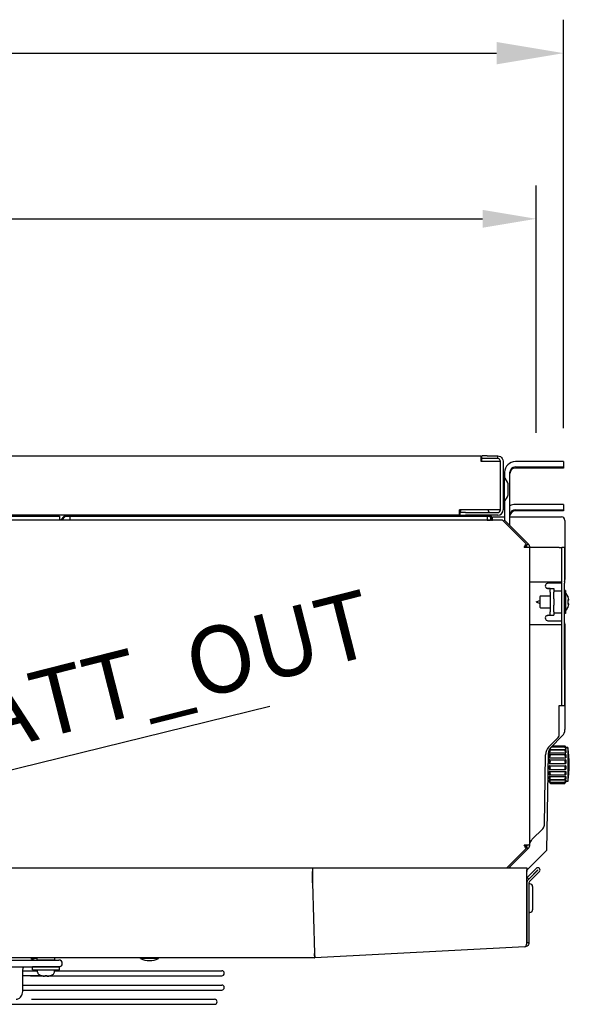
# Model space of a CAD drawing. Extents: x 6599 to 12501, y -2832 to 1341.
# Drawn here: x 11275 to 11583, y -1508 to -957 of the extents above; entities that cross this region are included whole.
import ezdxf

# ---------------------------------------------------------------- set-up
doc = ezdxf.new("R2010")
doc.units = 0
doc.header["$LTSCALE"] = 15
doc.header["$MEASUREMENT"] = 0
doc.layers.get('0').update_dxf_attribs({"linetype": 'CONTINUOUS'})
doc.layers.add('00-QUOTE', color=7, linetype='CONTINUOUS')
doc.layers.add('Q', color=4, linetype='CONTINUOUS')
doc.styles.add('ISO', font='iso8.shx')

msp = doc.modelspace()

# ---------------------------------------------------------------- linework, layer by layer
for p, q in [((10745.15, -1201.36), (11533.15, -1201.36)), ((11533.15, -1201.36), (11533.15, -1204.36)), ((11533.65, -1202.87), (11533.65, -1201.37)), ((11536.65, -1201.31), (11542.65, -1201.31)), ((11542.65, -1202.81), (11542.65, -1201.31)), ((11533.15, -1204.36), (11541.15, -1204.36)), ((11533.65, -1204.36), (11533.65, -1202.87)), ((11542.65, -1202.81), (11536.65, -1202.81)), ((11541.15, -1204.36), (11544.15, -1204.36)), ((11544.15, -1231.56), (11544.15, -1204.31)), ((11545.65, -1204.31), (11545.65, -1231.56)), ((11579.5, -1204.51), (11552.5, -1204.51)), ((11552.5, -1207.51), (11579.5, -1207.51)), ((11579.5, -1204.51), (11579.5, -1207.51)), ((11579.5, -1207.51), (11579.5, -1207.72)), ((11546.5, -1210.51), (11546.5, -1213.71)), ((11549.5, -1235.41), (11549.5, -1210.51)), ((11579.5, -1208.14), (11552.5, -1208.14)), ((11579.5, -1207.72), (11564.5, -1207.72)), ((11564.5, -1207.93), (11579.5, -1207.93)), ((11579.5, -1207.72), (11579.5, -1207.93)), ((11579.5, -1207.93), (11579.5, -1208.14)), ((11546.15, -1213.36), (11545.65, -1213.36)), ((11546.15, -1213.36), (11546.15, -1226.76)), ((11548.56, -1223.01), (11548.56, -1217.11)), ((11546.15, -1226.76), (11545.65, -1226.76)), ((11546.5, -1226.41), (11546.5, -1237.36)), ((11579.43, -1228.49), (11552.43, -1228.5)), ((11579.43, -1228.49), (11579.43, -1231.49)), ((11521.15, -1234.56), (10757.15, -1234.56)), ((11147.46, -1235.16), (11297.25, -1235.16)), ((11297.25, -1235.16), (11297.25, -1237.22)), ((11300.1, -1234.91), (11297.79, -1237.22)), ((11300.95, -1235.16), (11537.95, -1235.16)), ((11303.25, -1237.22), (11303.25, -1235.16)), ((11521.15, -1234.56), (11521.15, -1231.56)), ((11541.15, -1231.56), (11521.15, -1231.56)), ((11521.65, -1234.56), (11521.15, -1234.56)), ((11521.65, -1232.56), (11521.65, -1232.86)), ((11524.65, -1233.06), (11521.65, -1233.06)), ((11521.65, -1234.56), (11521.65, -1233.06)), ((11521.65, -1234.56), (11524.65, -1234.56)), ((11524.65, -1233.06), (11542.65, -1233.06)), ((11542.65, -1234.56), (11524.65, -1234.56)), ((11536.75, -1235.16), (11536.75, -1237.22)), ((11537.65, -1232.56), (11537.65, -1232.86)), ((11544.15, -1231.56), (11541.15, -1231.56)), ((11546.43, -1234.5), (11546.43, -1235.41)), ((11552.43, -1231.5), (11579.43, -1231.49)), ((11579.43, -1232.12), (11552.43, -1232.13)), ((11579.43, -1231.7), (11564.43, -1231.71)), ((11564.43, -1231.92), (11579.43, -1231.91)), ((11579.43, -1231.49), (11579.43, -1231.7)), ((11579.43, -1231.7), (11579.43, -1231.91)), ((11579.43, -1231.91), (11579.43, -1232.12)), ((11545.23, -1237.22), (10731.28, -1237.22)), ((11298.64, -1237.22), (11300.52, -1235.33)), ((11536.75, -1237.22), (11538.55, -1237.22)), ((11538.55, -1235.76), (11538.55, -1237.22)), ((11539.15, -1237.22), (11539.15, -1235.76)), ((11539.15, -1237.22), (11539.75, -1237.22)), ((11539.75, -1235.41), (11546.5, -1235.41)), ((11539.75, -1237.22), (11539.75, -1235.41)), ((11558.49, -1250.48), (11545.23, -1237.22)), ((11545.8, -1237.79), (11546.36, -1237.22)), ((11546.36, -1237.22), (11559.63, -1250.48)), ((11549.5, -1235.41), (11553.5, -1235.41)), ((11549.5, -1240.36), (11549.5, -1235.41)), ((11553.5, -1235.41), (11578.25, -1235.41)), ((11580.25, -1237.41), (11580.25, -1270.61)), ((11558.49, -1251.54), (11558.49, -1250.48)), ((11558.57, -1251.54), (11558.49, -1251.47)), ((11558.57, -1251.54), (11559.63, -1250.48)), ((11560.5, -1252.6), (11557.5, -1252.6)), ((11560.5, -1252.6), (11560.5, -1419.12)), ((11562, -1252.6), (11560.5, -1252.6)), ((11577, -1252.6), (11562, -1252.6)), ((11577, -1252.6), (11578.5, -1252.6)), ((11580, -1252.6), (11578.5, -1252.6)), ((11578.5, -1272.6), (11578.5, -1252.6)), ((11580, -1252.6), (11580, -1272.6)), ((11560.5, -1271.85), (11562, -1271.85)), ((11562, -1271.85), (11577, -1271.85)), ((11578.25, -1272.61), (11570.76, -1272.61)), ((11577, -1271.85), (11578.5, -1271.85)), ((11578.45, -1277.04), (11578.44, -1272.6)), ((11578.5, -1321.16), (11578.5, -1272.6)), ((11580, -1321.16), (11580, -1272.6)), ((11572, -1275.61), (11570.59, -1275.61)), ((11572, -1275.61), (11574, -1275.61)), ((11572, -1277.61), (11572, -1275.61)), ((11572, -1277.61), (11572, -1288.61)), ((11574, -1275.61), (11574, -1277.61)), ((11574, -1276.98), (11578.3, -1276.98)), ((11574, -1281.29), (11574, -1277.61)), ((11580.5, -1276.61), (11580, -1276.61)), ((11580.5, -1276.61), (11580.5, -1289.61)), ((11564.11, -1283.11), (11566.25, -1282.31)), ((11564.11, -1283.11), (11566.25, -1283.9)), ((11566.25, -1280.16), (11566.25, -1286.06)), ((11569.29, -1279.86), (11566.55, -1279.86)), ((11572, -1279.86), (11569.29, -1279.86)), ((11574, -1281.29), (11574, -1284.92)), ((11581.86, -1279.91), (11581.86, -1280.17)), ((11581.86, -1281.85), (11581.86, -1284.37)), ((11582.39, -1282.05), (11581.86, -1282.05)), ((11582.39, -1284.16), (11581.86, -1284.16)), ((11566.55, -1286.36), (11569.29, -1286.36)), ((11569.29, -1286.36), (11572, -1286.36)), ((11572, -1290.61), (11572, -1288.61)), ((11574, -1288.61), (11574, -1284.92)), ((11574, -1288.61), (11574, -1290.61)), ((11574, -1289.23), (11578.3, -1289.23)), ((11578.45, -1293.62), (11578.45, -1289.17)), ((11580.5, -1289.61), (11580, -1289.61)), ((11581.86, -1286.05), (11581.86, -1286.31)), ((11562, -1295.85), (11560.5, -1295.85)), ((11577, -1295.85), (11562, -1295.85)), ((11570.59, -1290.61), (11572, -1290.61)), ((11570.75, -1293.61), (11578.26, -1293.61)), ((11572, -1290.61), (11574, -1290.61)), ((11578.5, -1295.85), (11577, -1295.85)), ((11580.26, -1295.61), (11580.26, -1354.63)), ((11578.5, -1341.16), (11578.5, -1321.16)), ((11580, -1321.16), (11580, -1341.16)), ((11577, -1341.16), (11578.5, -1341.16)), ((11577, -1357.29), (11577, -1341.16)), ((11578.5, -1341.16), (11580, -1341.16)), ((11571.32, -1364.22), (11576.13, -1359.41)), ((11578.79, -1358.17), (11572.38, -1364.58)), ((11571.51, -1367.61), (11571.51, -1366.33)), ((11571.55, -1365.67), (11580.8, -1365.67)), ((11571.96, -1365.93), (11580.34, -1365.93)), ((11572.68, -1364.28), (11580.25, -1364.28)), ((11573.25, -1363.71), (11580.22, -1363.71)), ((11580.8, -1364.71), (11580.22, -1363.71)), ((11580.65, -1364.76), (11580.8, -1364.76)), ((11580.8, -1364.71), (11580.8, -1364.76)), ((11581.8, -1364.71), (11580.8, -1364.71)), ((11580.8, -1364.99), (11580.8, -1365.67)), ((11580.8, -1366.33), (11580.8, -1367.61)), ((11581.8, -1364.71), (11581.8, -1383.71)), ((11568.73, -1408.06), (11569.41, -1368.71)), ((11570.91, -1368.03), (11569.97, -1422.29)), ((11571.51, -1367.61), (11580.8, -1367.61)), ((11571.51, -1370.35), (11571.51, -1368.62)), ((11571.51, -1370.35), (11580.8, -1370.35)), ((11571.51, -1373.55), (11571.51, -1371.58)), ((11571.64, -1371.56), (11580.67, -1371.56)), ((11571.82, -1368.46), (11580.49, -1368.46)), ((11580.8, -1368.62), (11580.8, -1370.35)), ((11580.8, -1371.58), (11580.8, -1373.55)), ((11571.51, -1373.55), (11580.8, -1373.55)), ((11571.51, -1374.86), (11580.8, -1374.86)), ((11571.51, -1376.83), (11571.51, -1374.86)), ((11571.51, -1379.8), (11571.51, -1378.07)), ((11571.51, -1378.07), (11580.8, -1378.07)), ((11571.64, -1376.86), (11580.67, -1376.86)), ((11580.8, -1374.86), (11580.8, -1376.83)), ((11580.8, -1378.07), (11580.8, -1379.8)), ((11571.51, -1383.71), (11570.71, -1383.71)), ((11571.51, -1382.09), (11571.51, -1380.8)), ((11571.51, -1380.8), (11580.8, -1380.8)), ((11571.51, -1383.43), (11571.51, -1382.74)), ((11571.51, -1382.74), (11580.8, -1382.74)), ((11571.51, -1383.71), (11571.51, -1383.66)), ((11571.51, -1383.66), (11571.65, -1383.66)), ((11571.51, -1383.71), (11572.09, -1384.71)), ((11571.82, -1379.96), (11580.49, -1379.96)), ((11571.96, -1382.49), (11580.34, -1382.48)), ((11580.8, -1383.71), (11580.22, -1384.71)), ((11580.66, -1383.65), (11580.8, -1383.65)), ((11580.8, -1380.8), (11580.8, -1382.09)), ((11580.8, -1382.74), (11580.8, -1383.43)), ((11580.8, -1383.65), (11580.8, -1383.71)), ((11581.8, -1383.71), (11580.8, -1383.71)), ((11572.05, -1384.13), (11580.25, -1384.13)), ((11572.09, -1384.71), (11580.22, -1384.71)), ((11562, -1415.97), (11567.85, -1410.13)), ((11562, -1415.97), (11562, -1415.97)), ((11547.72, -1432.01), (11558.49, -1421.24)), ((11559.63, -1421.24), (11548.85, -1432.01)), ((11557.5, -1419.12), (11560.5, -1419.12)), ((11558.57, -1420.18), (11558.49, -1420.25)), ((11558.49, -1420.18), (11558.49, -1421.24)), ((11558.57, -1420.18), (11559.63, -1421.24)), ((11569.97, -1422.29), (11559.05, -1433.21)), ((10838.33, -1432.01), (11438.98, -1432.01)), ((11438.98, -1432.01), (11438.98, -1434.16)), ((11439.08, -1434.16), (11439.08, -1432.01)), ((11439.08, -1432.01), (11558.84, -1432.01)), ((11549.51, -1432.01), (11549.51, -1431.36)), ((11558.84, -1432.01), (11558.84, -1434.16)), ((11559.05, -1433.21), (11558.84, -1433.21)), ((11558.94, -1440.49), (11558.94, -1433.21)), ((11559.14, -1437.43), (11564.19, -1432.38)), ((11565.12, -1433.31), (11559.65, -1438.79)), ((11565.04, -1433.23), (11559.99, -1438.28)), ((11438.98, -1439.64), (11438.98, -1434.16)), ((11438.98, -1434.5), (11439.08, -1434.5)), ((11439.08, -1439.64), (11439.08, -1434.16)), ((11558.84, -1439.64), (11558.84, -1434.16)), ((11559.99, -1438.28), (11559.14, -1437.43)), ((11560.49, -1439.64), (11565.97, -1434.16)), ((11439, -1440.49), (11440.04, -1480.09)), ((11440.14, -1480.09), (11439.1, -1440.49)), ((11558.84, -1440.49), (11558.84, -1439.64)), ((11558.84, -1440.49), (11558.84, -1473.87)), ((11558.94, -1473.93), (11558.94, -1440.49)), ((11560.14, -1440.49), (11560.14, -1473.93)), ((11560.64, -1440.99), (11560.34, -1440.99)), ((11562.14, -1442.49), (11562.14, -1455.49)), ((11439.16, -1446.5), (11439.26, -1446.5)), ((11439.16, -1446.59), (11439.26, -1446.58)), ((11558.84, -1455.99), (11558.94, -1455.99)), ((11560.64, -1456.99), (11560.34, -1456.99)), ((11439.78, -1466.31), (11439.68, -1466.31)), ((11439.83, -1468.38), (11439.73, -1468.39)), ((11557.8, -1476.33), (11440.22, -1482.49)), ((11557.8, -1476.33), (11557.87, -1476.33)), ((11557.87, -1476.33), (11557.87, -1476.32)), ((11558.94, -1473.93), (11560.14, -1473.93)), ((11440.09, -1482.49), (10837.22, -1482.49)), ((11281.43, -1482.84), (11281.43, -1482.49)), ((11284.7, -1482.84), (11281.43, -1482.84)), ((11284.7, -1483.49), (11284.7, -1482.49)), ((11294.7, -1483.49), (11294.7, -1482.49)), ((11342.65, -1482.84), (11342.65, -1482.49)), ((11352.66, -1482.84), (11342.65, -1482.84)), ((11352.66, -1482.84), (11352.66, -1482.49)), ((11440.04, -1480.1), (11440.04, -1480.09)), ((11440.09, -1481.29), (11440.09, -1481.3)), ((11440.09, -1481.3), (11440.09, -1482.49)), ((11440.15, -1481.29), (11440.22, -1482.49)), ((11267.49, -1483.66), (11286.94, -1483.66)), ((11267.58, -1487.46), (11286.94, -1487.46)), ((11277.18, -1487.46), (11287.2, -1487.46)), ((11297.2, -1487.49), (11282.2, -1487.49)), ((11282.2, -1489.09), (11282.2, -1487.49)), ((11284.7, -1483.49), (11294.7, -1483.49)), ((11286.75, -1487.46), (11296.94, -1487.46)), ((11286.94, -1483.66), (11296.96, -1483.66)), ((11287.2, -1483.66), (11287.2, -1483.49)), ((11287.2, -1487.49), (11287.2, -1487.46)), ((11292.2, -1483.66), (11292.2, -1483.49)), ((11292.2, -1487.46), (11295.86, -1487.46)), ((11292.2, -1487.49), (11292.2, -1487.46)), ((11297.2, -1489.09), (11297.2, -1487.49)), ((11276.8, -1500.06), (11276.8, -1489.26)), ((11276.8, -1489.66), (11284.97, -1489.66)), ((11287.45, -1492.46), (11276.8, -1492.46)), ((11281.07, -1492.46), (11291.56, -1492.46)), ((11282.2, -1489.09), (11297.2, -1489.09)), ((11284.64, -1492.46), (11285.49, -1492.46)), ((11285, -1490.45), (11284.95, -1489.09)), ((11287.33, -1492.43), (11287.34, -1492.43)), ((11289.29, -1492.43), (11290.12, -1492.43)), ((11290.12, -1492.46), (11289.29, -1492.46)), ((11291.95, -1492.46), (11388.09, -1492.46)), ((11292.06, -1492.43), (11292.07, -1492.43)), ((11294.41, -1490.45), (11294.45, -1489.09)), ((11294.43, -1489.66), (11388.09, -1489.66)), ((11302.16, -1492.46), (11388.09, -1492.46)), ((11276.8, -1497.66), (11388.09, -1497.66)), ((11276.79, -1500.46), (11388.09, -1500.46)), ((11281.06, -1500.46), (11388.09, -1500.46)), ((11146.86, -1508.46), (11384.06, -1508.46)), ((11281.58, -1505.66), (11384.11, -1505.66)), ((11314.11, -1508.46), (11324.11, -1508.46)), ((11319.03, -1508.46), (11333.57, -1508.46)), ((11336.31, -1508.46), (11344.11, -1508.46)), ((11346.27, -1508.46), (11354.11, -1508.46)), ((11358.14, -1508.46), (11364.11, -1508.46)), ((11371.13, -1508.46), (11374.11, -1508.46)), ((11374.11, -1508.46), (11384.11, -1508.46))]:
    msp.add_line(p, q)
for centre, radius, start, end in [((11539.97, -1220.06), 9.11, 20.0275, 47.3195), ((11548.06, -1217.11), 0.5, 0, 20.0275), ((11539.97, -1220.06), 9.11, 312.6805, 339.9725), ((11548.06, -1223.01), 0.5, 339.9725, 0), ((11300.95, -1235.76), 1.2, 90, 135), ((11300.95, -1235.76), 0.6, 90, 135), ((11523.15, -1232.56), 1.5, 138.1897, 180), ((11521.85, -1232.86), 0.2, 180, 270), ((11536.15, -1232.56), 1.5, 0, 41.8103), ((11537.45, -1232.86), 0.2, 270, 0), ((11537.95, -1235.76), 1.2, 0, 90), ((11537.95, -1235.76), 0.6, 0, 90), ((11542.65, -1231.56), 3, 270, 0), ((11542.65, -1231.56), 1.5, 270, 0), ((11578.25, -1237.41), 2, 0.0016, 90.0016), ((11570.76, -1274.11), 1.5, 90, 239.9719), ((11578.25, -1270.61), 2, 270, 277.1824), ((11578.25, -1270.61), 2, 331.0483, 0.0016), ((11578.3, -1277.18), 0.2, 0, 90), ((11575.41, -1283.11), 7.2, 26.3878, 44.9868), ((11566.55, -1280.16), 0.3, 90, 180), ((11566.55, -1286.06), 0.3, 180, 270), ((11578.3, -1289.03), 0.2, 270, 0), ((11575.41, -1283.11), 7.2, 315.0132, 333.6122), ((11570.75, -1292.11), 1.5, 120.0235, 270), ((11578.26, -1295.61), 2, 82.8402, 90), ((11578.26, -1295.61), 2, 0.0016, 28.998), ((11575.26, -1354.63), 5, 315.0016, 0.0016), ((11574, -1357.29), 3, 315.0016, 0), ((11575.91, -1368.82), 6.5, 135.0016, 179.0016), ((11575.91, -1368.12), 5, 135.0016, 179.0016), ((11532.71, -1374.21), 50, 349.0488, 10.9543), ((11570.71, -1382.71), 1, 266.0413, 270.0016), ((11565.73, -1408), 3, 315.0031, 359.0016), ((11565.08, -1433.27), 1.26, 315, 135), ((11565.08, -1433.27), 0.06, 315, 135), ((11561.34, -1440.49), 2.4, 135, 180), ((11561.34, -1440.49), 1.2, 135, 180), ((11560.34, -1441.19), 0.2, 90, 180), ((11560.64, -1442.49), 1.5, 0, 90), ((11560.64, -1455.49), 1.5, 270, 0), ((11560.34, -1456.79), 0.2, 180, 270), ((11286.44, -1472.72), 11.29, 243.6849, 255.5844), ((11347.65, -1472.72), 11.29, 243.6849, 296.3151), ((11440.09, -1480.09), 1.2, 270, 273), ((11440.09, -1480.09), 2.4, 270, 273), ((11296.96, -1485.56), 1.9, 270, 90), ((11286.6, -1490.39), 1.6, 182, 240.9903), ((11289.7, -1484.79), 8, 240.9903, 252.3925), ((11287.33, -1492.26), 0.166, 252.3925, 270), ((11292.07, -1492.26), 0.166, 270, 287.6075), ((11289.7, -1484.79), 8, 287.6075, 299.0097), ((11292.81, -1490.39), 1.6, 299.0097, 358), ((11388.09, -1491.06), 1.4, 270, 90), ((11388.09, -1499.06), 1.4, 270, 90), ((11384.11, -1507.06), 1.4, 270, 90)]:
    msp.add_arc(centre, radius, start, end)
for centre, major_axis, ratio, start_param, end_param in [((11536.65, -1201.37), (-3, 0), 0.020942, 4.712389, 6.283185), ((11536.65, -1202.87), (-3, 0), 0.020942, 4.712389, 6.283185), ((11552.5, -1210.51), (-6, 0), 0.999781, 4.712389, 6.283185), ((11552.5, -1210.51), (-3, 0), 0.999781, 4.712389, 6.283185), ((11552.5, -1211.14), (-3, 0), 0.999781, 4.712389, 6.283185), ((11564.5, -1207.82), (-5, 0), 0.020942, 4.712389, 7.853982), ((11552.43, -1234.5), (6, 0), 0.999781, 1.570796, 2.080059), ((11552.43, -1234.5), (-6, 0), 0.999781, 6.126619, 6.283185), ((11552.43, -1234.5), (-3, 0), 0.999781, 4.712389, 6.061677), ((11552.43, -1235.13), (-3, 0), 0.999781, 4.712389, 6.06199), ((11564.43, -1231.81), (-5, 0), 0.020942, 4.712389, 7.853982), ((11575.41, -1283.22), (7.15, 0), 0.9912, 0.216477, 0.445891), ((11575.41, -1282.26), (7.15, 0), 0.132373, 0.216477, 0.445891), ((11575.41, -1283.96), (7.15, 0), 0.132373, 5.837294, 6.066708), ((11575.41, -1282.99), (7.15, 0), 0.9912, 5.837294, 6.066708), ((11575.41, -1282.38), (7.02, 0), 0.889316, 0.072256, 0.109981), ((11575.41, -1281.7), (7.02, 0), 0.457293, 6.173204, 6.21093), ((11575.41, -1284.51), (7.02, 0), 0.457293, 0.072256, 0.109981), ((11575.41, -1283.83), (7.02, 0), 0.889316, 6.173204, 6.21093), ((11289.7, -1484.79), (0, -7.99), 0.999979, 5.980487, 6.190229), ((11289.27, -1484.79), (0, -7.99), 0.006497, 0.092956, 0.302699), ((11290.13, -1484.79), (0, -7.99), 0.006497, 5.980487, 6.190229), ((11289.71, -1484.79), (0, -7.99), 0.999979, 0.092956, 0.302699)]:
    msp.add_ellipse(centre, major_axis=major_axis, ratio=ratio, start_param=start_param, end_param=end_param)
for points in [[(11542.65, -1201.31), (11543.67, -1201.31), (11544.68, -1201.88), (11545.21, -1202.75)], [(11543.16, -1202.9), (11543, -1202.84), (11542.82, -1202.81), (11542.65, -1202.81)], [(11544.15, -1204.31), (11544.15, -1203.7), (11543.73, -1203.11), (11543.16, -1202.9)], [(11545.21, -1202.75), (11545.5, -1203.22), (11545.65, -1203.76), (11545.65, -1204.31)], [(11557.5, -1252.6), (11557.83, -1251.82), (11558.16, -1251.04), (11558.49, -1250.48)], [(11557.5, -1252.6), (11557.83, -1252.21), (11558.16, -1251.82), (11558.49, -1251.54)], [(11559, -1252.6), (11559, -1252.21), (11558.84, -1251.82), (11558.57, -1251.54)], [(11559.63, -1250.48), (11560.18, -1251.04), (11560.5, -1251.82), (11560.5, -1252.6)], [(11560.5, -1418.97), (11560.5, -1418.19), (11560.92, -1417.42), (11561.49, -1416.64)], [(11561.49, -1416.64), (11561.65, -1416.42), (11561.83, -1416.19), (11562, -1415.97)], [(11557.5, -1419.12), (11557.83, -1419.51), (11558.16, -1419.9), (11558.49, -1420.18)], [(11558.49, -1421.24), (11558.16, -1420.69), (11557.83, -1419.9), (11557.5, -1419.12)], [(11559, -1419.12), (11559, -1419.51), (11558.84, -1419.9), (11558.57, -1420.18)], [(11560.5, -1419.12), (11560.5, -1419.9), (11560.18, -1420.69), (11559.63, -1421.24)], [(11439, -1440.49), (11438.99, -1439.86), (11438.99, -1439.24), (11438.98, -1438.79)], [(11439, -1440.49), (11438.99, -1440.17), (11438.99, -1439.86), (11438.98, -1439.64)], [(11439.1, -1440.49), (11439.09, -1440.17), (11439.09, -1439.86), (11439.08, -1439.64)], [(11557.87, -1476.32), (11557.84, -1476.33), (11557.82, -1476.33), (11557.8, -1476.33)], [(11557.87, -1476.32), (11558.23, -1476.26), (11558.57, -1475.84), (11558.74, -1475.15)], [(11557.87, -1476.33), (11557.92, -1476.32), (11557.96, -1476.32), (11558.01, -1476.31)], [(11558.74, -1475.15), (11558.79, -1474.92), (11558.83, -1474.67), (11558.84, -1474.41)], [(11558.85, -1474), (11558.85, -1473.96), (11558.84, -1473.91), (11558.84, -1473.87)], [(11558.84, -1474.41), (11558.85, -1474.27), (11558.85, -1474.14), (11558.85, -1474)], [(11558.84, -1474.41), (11558.85, -1474.39), (11558.86, -1474.37), (11558.87, -1474.35)], [(11558.87, -1474.35), (11558.92, -1474.22), (11558.94, -1474.08), (11558.94, -1473.93)], [(11440.04, -1480.09), (11440.05, -1480.96), (11440.06, -1481.81), (11440.08, -1482.22)], [(11440.05, -1480.43), (11440.05, -1480.32), (11440.04, -1480.21), (11440.04, -1480.1)], [(11440.09, -1481.29), (11440.08, -1481.29), (11440.06, -1480.92), (11440.05, -1480.43)], [(11440.08, -1482.22), (11440.08, -1482.4), (11440.09, -1482.49), (11440.09, -1482.49)], [(11440.18, -1481.21), (11440.17, -1480.87), (11440.16, -1480.48), (11440.14, -1480.09)], [(11440.15, -1480.42), (11440.15, -1480.32), (11440.14, -1480.2), (11440.14, -1480.09)], [(11440.15, -1481.29), (11440.17, -1481.29), (11440.16, -1480.92), (11440.15, -1480.42)], [(11440.22, -1482.49), (11440.23, -1482.49), (11440.21, -1481.98), (11440.18, -1481.21)], [(11295.86, -1487.46), (11295.86, -1487.46), (11295.86, -1487.46), (11295.86, -1487.46)]]:
    msp.add_open_spline(points, degree=3)
for points, knots in [([(11570, -1275.41), (11570.1, -1275.44), (11570.31, -1275.51), (11570.78, -1275.59), (11570.98, -1275.61), (11571.17, -1275.61)], [0, 0, 0, 0, 0.03213264, 0.03213264, 0.05498877, 0.05498877, 0.05498877, 0.05498877]), ([(11570.59, -1275.61), (11570.49, -1275.61), (11570.39, -1275.59), (11570.16, -1275.51), (11570.06, -1275.44), (11570, -1275.41)], [0, 0, 0, 0, 0.03052951, 0.03052951, 0.07436436, 0.07436436, 0.07436436, 0.07436436]), ([(11571.17, -1290.61), (11570.98, -1290.61), (11570.78, -1290.62), (11570.31, -1290.7), (11570.1, -1290.77), (11570, -1290.81)], [0, 0, 0, 0, 0.0599993, 0.0599993, 0.144348, 0.144348, 0.144348, 0.144348]), ([(11570, -1290.81), (11570.06, -1290.77), (11570.16, -1290.7), (11570.39, -1290.62), (11570.49, -1290.61), (11570.59, -1290.61)], [0, 0, 0, 0, 0.01914674, 0.01914674, 0.03248219, 0.03248219, 0.03248219, 0.03248219]), ([(11571.51, -1367.61), (11571.57, -1367.53), (11571.64, -1367.43), (11571.78, -1367.18), (11571.85, -1367.04), (11571.96, -1366.77), (11572.01, -1366.63), (11572.07, -1366.37), (11572.09, -1366.25), (11572.09, -1366.08), (11572.07, -1366.01), (11572.01, -1365.93), (11571.96, -1365.92), (11571.85, -1365.96), (11571.78, -1366.01), (11571.64, -1366.15), (11571.57, -1366.24), (11571.51, -1366.33)], [-0.3413824, -0.3413824, -0.3413824, -0.3413824, -0.3021938, -0.3021938, -0.2569652, -0.2569652, -0.2153382, -0.2153382, -0.1737112, -0.1737112, -0.1320842, -0.1320842, -0.0904572, -0.0904572, -0.0452286, -0.0452286, -0.00604, -0.00604, -0.00604, -0.00604]), ([(11580.22, -1363.71), (11580.22, -1363.71), (11580.24, -1363.74), (11580.3, -1363.86), (11580.34, -1363.94), (11580.45, -1364.14), (11580.52, -1364.27), (11580.66, -1364.52), (11580.73, -1364.65), (11580.8, -1364.76)], [-0.4767158, -0.4767158, -0.4767158, -0.4767158, -0.4350888, -0.4350888, -0.3934618, -0.3934618, -0.3482332, -0.3482332, -0.3090446, -0.3090446, -0.3090446, -0.3090446]), ([(11580.8, -1364.99), (11580.73, -1364.88), (11580.66, -1364.77), (11580.52, -1364.56), (11580.45, -1364.46), (11580.34, -1364.34), (11580.3, -1364.29), (11580.24, -1364.27), (11580.22, -1364.29), (11580.22, -1364.39), (11580.24, -1364.47), (11580.3, -1364.67), (11580.34, -1364.79), (11580.45, -1365.04), (11580.52, -1365.18), (11580.66, -1365.45), (11580.73, -1365.57), (11580.8, -1365.67)], [-0.6443869, -0.6443869, -0.6443869, -0.6443869, -0.6051983, -0.6051983, -0.5599697, -0.5599697, -0.5183427, -0.5183427, -0.4767158, -0.4767158, -0.4350888, -0.4350888, -0.3934618, -0.3934618, -0.3482332, -0.3482332, -0.3090446, -0.3090446, -0.3090446, -0.3090446]), ([(11580.8, -1366.33), (11580.73, -1366.24), (11580.66, -1366.15), (11580.52, -1366.01), (11580.45, -1365.96), (11580.34, -1365.92), (11580.3, -1365.93), (11580.24, -1366.01), (11580.22, -1366.07), (11580.22, -1366.25), (11580.24, -1366.37), (11580.3, -1366.63), (11580.34, -1366.77), (11580.45, -1367.04), (11580.52, -1367.18), (11580.66, -1367.43), (11580.73, -1367.53), (11580.8, -1367.61)], [-0.6443869, -0.6443869, -0.6443869, -0.6443869, -0.6051983, -0.6051983, -0.5599697, -0.5599697, -0.5183427, -0.5183427, -0.4767158, -0.4767158, -0.4350888, -0.4350888, -0.3934618, -0.3934618, -0.3482332, -0.3482332, -0.3090446, -0.3090446, -0.3090446, -0.3090446]), ([(11571.51, -1370.35), (11571.57, -1370.3), (11571.64, -1370.22), (11571.78, -1370.03), (11571.85, -1369.9), (11571.96, -1369.64), (11572.01, -1369.5), (11572.07, -1369.22), (11572.09, -1369.08), (11572.09, -1368.84), (11572.07, -1368.73), (11572.01, -1368.56), (11571.96, -1368.51), (11571.85, -1368.45), (11571.78, -1368.45), (11571.64, -1368.51), (11571.57, -1368.56), (11571.51, -1368.62)], [-0.3413824, -0.3413824, -0.3413824, -0.3413824, -0.3021938, -0.3021938, -0.2569652, -0.2569652, -0.2153382, -0.2153382, -0.1737112, -0.1737112, -0.1320842, -0.1320842, -0.0904572, -0.0904572, -0.0452286, -0.0452286, -0.00604, -0.00604, -0.00604, -0.00604]), ([(11571.51, -1373.55), (11571.57, -1373.54), (11571.64, -1373.5), (11571.78, -1373.38), (11571.85, -1373.28), (11571.96, -1373.07), (11572.01, -1372.95), (11572.07, -1372.67), (11572.09, -1372.52), (11572.09, -1372.25), (11572.07, -1372.11), (11572.01, -1371.88), (11571.96, -1371.78), (11571.85, -1371.64), (11571.78, -1371.59), (11571.64, -1371.55), (11571.57, -1371.56), (11571.51, -1371.58)], [-0.3413824, -0.3413824, -0.3413824, -0.3413824, -0.3021938, -0.3021938, -0.2569652, -0.2569652, -0.2153382, -0.2153382, -0.1737112, -0.1737112, -0.1320842, -0.1320842, -0.0904572, -0.0904572, -0.0452286, -0.0452286, -0.00604, -0.00604, -0.00604, -0.00604]), ([(11580.8, -1368.62), (11580.73, -1368.56), (11580.66, -1368.51), (11580.52, -1368.45), (11580.45, -1368.45), (11580.34, -1368.51), (11580.3, -1368.56), (11580.24, -1368.73), (11580.22, -1368.84), (11580.22, -1369.08), (11580.24, -1369.22), (11580.3, -1369.5), (11580.34, -1369.64), (11580.45, -1369.9), (11580.52, -1370.03), (11580.66, -1370.22), (11580.73, -1370.3), (11580.8, -1370.35)], [-0.6443869, -0.6443869, -0.6443869, -0.6443869, -0.6051983, -0.6051983, -0.5599697, -0.5599697, -0.5183427, -0.5183427, -0.4767158, -0.4767158, -0.4350888, -0.4350888, -0.3934618, -0.3934618, -0.3482332, -0.3482332, -0.3090446, -0.3090446, -0.3090446, -0.3090446]), ([(11580.8, -1371.58), (11580.73, -1371.56), (11580.66, -1371.55), (11580.52, -1371.59), (11580.45, -1371.64), (11580.34, -1371.78), (11580.3, -1371.88), (11580.24, -1372.11), (11580.22, -1372.25), (11580.22, -1372.52), (11580.24, -1372.67), (11580.3, -1372.94), (11580.34, -1373.07), (11580.45, -1373.28), (11580.52, -1373.38), (11580.66, -1373.5), (11580.73, -1373.54), (11580.8, -1373.55)], [-0.6443869, -0.6443869, -0.6443869, -0.6443869, -0.6051983, -0.6051983, -0.5599697, -0.5599697, -0.5183427, -0.5183427, -0.4767158, -0.4767158, -0.4350888, -0.4350888, -0.3934618, -0.3934618, -0.3482332, -0.3482332, -0.3090446, -0.3090446, -0.3090446, -0.3090446]), ([(11571.51, -1376.83), (11571.57, -1376.86), (11571.64, -1376.86), (11571.78, -1376.83), (11571.85, -1376.78), (11571.96, -1376.64), (11572.01, -1376.54), (11572.07, -1376.31), (11572.09, -1376.17), (11572.09, -1375.89), (11572.07, -1375.75), (11572.01, -1375.47), (11571.96, -1375.34), (11571.85, -1375.13), (11571.78, -1375.04), (11571.64, -1374.91), (11571.57, -1374.88), (11571.51, -1374.86)], [-0.3413824, -0.3413824, -0.3413824, -0.3413824, -0.3021938, -0.3021938, -0.2569652, -0.2569652, -0.2153382, -0.2153382, -0.1737112, -0.1737112, -0.1320842, -0.1320842, -0.0904572, -0.0904572, -0.0452286, -0.0452286, -0.00604, -0.00604, -0.00604, -0.00604]), ([(11571.51, -1379.8), (11571.57, -1379.86), (11571.64, -1379.91), (11571.78, -1379.96), (11571.85, -1379.97), (11571.96, -1379.91), (11572.01, -1379.85), (11572.07, -1379.69), (11572.09, -1379.58), (11572.09, -1379.34), (11572.07, -1379.2), (11572.01, -1378.91), (11571.96, -1378.77), (11571.85, -1378.52), (11571.78, -1378.39), (11571.64, -1378.19), (11571.57, -1378.12), (11571.51, -1378.07)], [-0.3413824, -0.3413824, -0.3413824, -0.3413824, -0.3021938, -0.3021938, -0.2569652, -0.2569652, -0.2153382, -0.2153382, -0.1737112, -0.1737112, -0.1320842, -0.1320842, -0.0904572, -0.0904572, -0.0452286, -0.0452286, -0.00604, -0.00604, -0.00604, -0.00604]), ([(11580.8, -1374.86), (11580.73, -1374.88), (11580.66, -1374.91), (11580.52, -1375.04), (11580.45, -1375.13), (11580.34, -1375.34), (11580.3, -1375.47), (11580.24, -1375.75), (11580.22, -1375.89), (11580.22, -1376.17), (11580.24, -1376.31), (11580.3, -1376.54), (11580.34, -1376.64), (11580.45, -1376.78), (11580.52, -1376.83), (11580.66, -1376.86), (11580.73, -1376.86), (11580.8, -1376.83)], [-0.6443869, -0.6443869, -0.6443869, -0.6443869, -0.6051983, -0.6051983, -0.5599697, -0.5599697, -0.5183427, -0.5183427, -0.4767158, -0.4767158, -0.4350888, -0.4350888, -0.3934618, -0.3934618, -0.3482332, -0.3482332, -0.3090446, -0.3090446, -0.3090446, -0.3090446]), ([(11580.8, -1378.07), (11580.73, -1378.12), (11580.66, -1378.19), (11580.52, -1378.39), (11580.45, -1378.52), (11580.34, -1378.77), (11580.3, -1378.91), (11580.24, -1379.2), (11580.22, -1379.34), (11580.22, -1379.58), (11580.24, -1379.69), (11580.3, -1379.85), (11580.34, -1379.91), (11580.45, -1379.96), (11580.52, -1379.96), (11580.66, -1379.91), (11580.73, -1379.86), (11580.8, -1379.8)], [-0.6443869, -0.6443869, -0.6443869, -0.6443869, -0.6051983, -0.6051983, -0.5599697, -0.5599697, -0.5183427, -0.5183427, -0.4767158, -0.4767158, -0.4350888, -0.4350888, -0.3934618, -0.3934618, -0.3482332, -0.3482332, -0.3090446, -0.3090446, -0.3090446, -0.3090446]), ([(11572.09, -1384.71), (11572.09, -1384.71), (11572.07, -1384.68), (11572.01, -1384.56), (11571.96, -1384.47), (11571.85, -1384.27), (11571.78, -1384.14), (11571.64, -1383.89), (11571.57, -1383.77), (11571.51, -1383.66)], [-0.1737112, -0.1737112, -0.1737112, -0.1737112, -0.1320842, -0.1320842, -0.0904572, -0.0904572, -0.0452286, -0.0452286, -0.00604, -0.00604, -0.00604, -0.00604]), ([(11571.51, -1382.09), (11571.57, -1382.18), (11571.64, -1382.26), (11571.78, -1382.41), (11571.85, -1382.46), (11571.96, -1382.49), (11572.01, -1382.49), (11572.07, -1382.41), (11572.09, -1382.34), (11572.09, -1382.16), (11572.07, -1382.05), (11572.01, -1381.79), (11571.96, -1381.65), (11571.85, -1381.38), (11571.78, -1381.23), (11571.64, -1380.99), (11571.57, -1380.89), (11571.51, -1380.8)], [-0.3413824, -0.3413824, -0.3413824, -0.3413824, -0.3021938, -0.3021938, -0.2569652, -0.2569652, -0.2153382, -0.2153382, -0.1737112, -0.1737112, -0.1320842, -0.1320842, -0.0904572, -0.0904572, -0.0452286, -0.0452286, -0.00604, -0.00604, -0.00604, -0.00604]), ([(11571.51, -1383.43), (11571.57, -1383.54), (11571.64, -1383.65), (11571.78, -1383.86), (11571.85, -1383.95), (11571.96, -1384.08), (11572.01, -1384.12), (11572.07, -1384.14), (11572.09, -1384.12), (11572.09, -1384.03), (11572.07, -1383.95), (11572.01, -1383.75), (11571.96, -1383.63), (11571.85, -1383.38), (11571.78, -1383.23), (11571.64, -1382.97), (11571.57, -1382.85), (11571.51, -1382.74)], [-0.3413824, -0.3413824, -0.3413824, -0.3413824, -0.3021938, -0.3021938, -0.2569652, -0.2569652, -0.2153382, -0.2153382, -0.1737112, -0.1737112, -0.1320842, -0.1320842, -0.0904572, -0.0904572, -0.0452286, -0.0452286, -0.00604, -0.00604, -0.00604, -0.00604]), ([(11580.8, -1380.8), (11580.73, -1380.89), (11580.66, -1380.99), (11580.52, -1381.23), (11580.45, -1381.38), (11580.34, -1381.65), (11580.3, -1381.79), (11580.24, -1382.04), (11580.22, -1382.16), (11580.22, -1382.34), (11580.24, -1382.41), (11580.3, -1382.49), (11580.34, -1382.49), (11580.45, -1382.46), (11580.52, -1382.41), (11580.66, -1382.26), (11580.73, -1382.18), (11580.8, -1382.09)], [-0.6443869, -0.6443869, -0.6443869, -0.6443869, -0.6051983, -0.6051983, -0.5599697, -0.5599697, -0.5183427, -0.5183427, -0.4767158, -0.4767158, -0.4350888, -0.4350888, -0.3934618, -0.3934618, -0.3482332, -0.3482332, -0.3090446, -0.3090446, -0.3090446, -0.3090446]), ([(11580.8, -1382.74), (11580.73, -1382.85), (11580.66, -1382.97), (11580.52, -1383.23), (11580.45, -1383.38), (11580.34, -1383.63), (11580.3, -1383.75), (11580.24, -1383.95), (11580.22, -1384.03), (11580.22, -1384.12), (11580.24, -1384.14), (11580.3, -1384.12), (11580.34, -1384.08), (11580.45, -1383.95), (11580.52, -1383.86), (11580.66, -1383.65), (11580.73, -1383.54), (11580.8, -1383.43)], [-0.6443869, -0.6443869, -0.6443869, -0.6443869, -0.6051983, -0.6051983, -0.5599697, -0.5599697, -0.5183427, -0.5183427, -0.4767158, -0.4767158, -0.4350888, -0.4350888, -0.3934618, -0.3934618, -0.3482332, -0.3482332, -0.3090446, -0.3090446, -0.3090446, -0.3090446]), ([(11580.8, -1383.65), (11580.73, -1383.77), (11580.66, -1383.89), (11580.52, -1384.14), (11580.45, -1384.27), (11580.34, -1384.47), (11580.3, -1384.56), (11580.24, -1384.68), (11580.22, -1384.71), (11580.22, -1384.71)], [-0.6443869, -0.6443869, -0.6443869, -0.6443869, -0.6051983, -0.6051983, -0.5599697, -0.5599697, -0.5183427, -0.5183427, -0.4767158, -0.4767158, -0.4767158, -0.4767158]), ([(11560.14, -1473.93), (11560.14, -1474.7), (11559.75, -1475.42), (11559.2, -1475.83), (11558.85, -1476.1), (11558.44, -1476.27), (11558.01, -1476.31)], [-1, -1, -1, -1, -0.4205197, -0.4205197, -0.4205197, -0.0424306, -0.0424306, -0.0424306, -0.0424306]), ([(11276.8, -1489.26), (11276.8, -1489.03), (11276.82, -1488.8), (11276.87, -1488.38), (11276.91, -1488.18), (11277.01, -1487.85), (11277.06, -1487.71), (11277.14, -1487.55), (11277.16, -1487.5), (11277.18, -1487.46)], [6.2831853, 6.2831853, 6.2831853, 6.2831853, 6.5341615, 6.5341615, 6.7792484, 6.7792484, 7.0070806, 7.0070806, 7.1179343, 7.1179343, 7.1179343, 7.1179343]), ([(11289.28, -1492.75), (11289.28, -1492.75), (11289.27, -1492.76), (11289.24, -1492.76), (11289.21, -1492.76), (11289.15, -1492.76), (11289.12, -1492.76), (11289.04, -1492.76), (11289, -1492.75), (11288.96, -1492.75)], [0, 0, 0, 0, 0.01209496, 0.01209496, 0.02418991, 0.02418991, 0.03628639, 0.03628639, 0.04796549, 0.04796549, 0.04796549, 0.04796549]), ([(11290.45, -1492.75), (11290.41, -1492.75), (11290.36, -1492.76), (11290.29, -1492.76), (11290.25, -1492.76), (11290.19, -1492.76), (11290.17, -1492.76), (11290.14, -1492.76), (11290.13, -1492.75), (11290.13, -1492.75)], [0, 0, 0, 0, 0.01209496, 0.01209496, 0.02418991, 0.02418991, 0.03628639, 0.03628639, 0.04796549, 0.04796549, 0.04796549, 0.04796549]), ([(11272.99, -1505.66), (11273.34, -1505.66), (11273.7, -1505.59), (11274.36, -1505.34), (11274.67, -1505.15), (11275.28, -1504.66), (11275.55, -1504.33), (11276.03, -1503.59), (11276.23, -1503.16), (11276.54, -1502.26), (11276.65, -1501.79), (11276.77, -1500.9), (11276.8, -1500.48), (11276.8, -1500.06)], [1.570796, 1.570796, 1.570796, 1.570796, 1.761064, 1.761064, 1.970868, 1.970868, 2.243892, 2.243892, 2.558051, 2.558051, 2.87221, 2.87221, 3.141593, 3.141593, 3.141593, 3.141593])]:
    msp.add_open_spline(points, degree=3, knots=knots)
at = {"layer": 'Q', "ltscale": 25.4}
for p, q in [((11579.5, -1185.74), (11579.5, -957.01)), ((10735.3, -975.76), (11542, -975.76)), ((11564.15, -1188.38), (11564.15, -1049.79)), ((10744.15, -1068.54), (11534.15, -1068.54)), ((11415.09, -1341.71), (11183.13, -1398.74))]:
    msp.add_line(p, q, dxfattribs=at)
for points in [[(11542, -969.51), (11542, -982.01), (11579.5, -975.76)], [(11534.15, -1063.54), (11534.15, -1073.54), (11564.15, -1068.54)]]:
    msp.add_solid(points, dxfattribs=at)

# ---------------------------------------------------------------- texts
at = {"layer": '00-QUOTE', "color": 7, "linetype": 'ByBlock', "style": 'ISO'}
msp.add_text('DATT_OUT', height=37.5, rotation=14.2398, dxfattribs=at).set_placement((11222.36, -1376.31))

doc.saveas('drawing.dxf')
